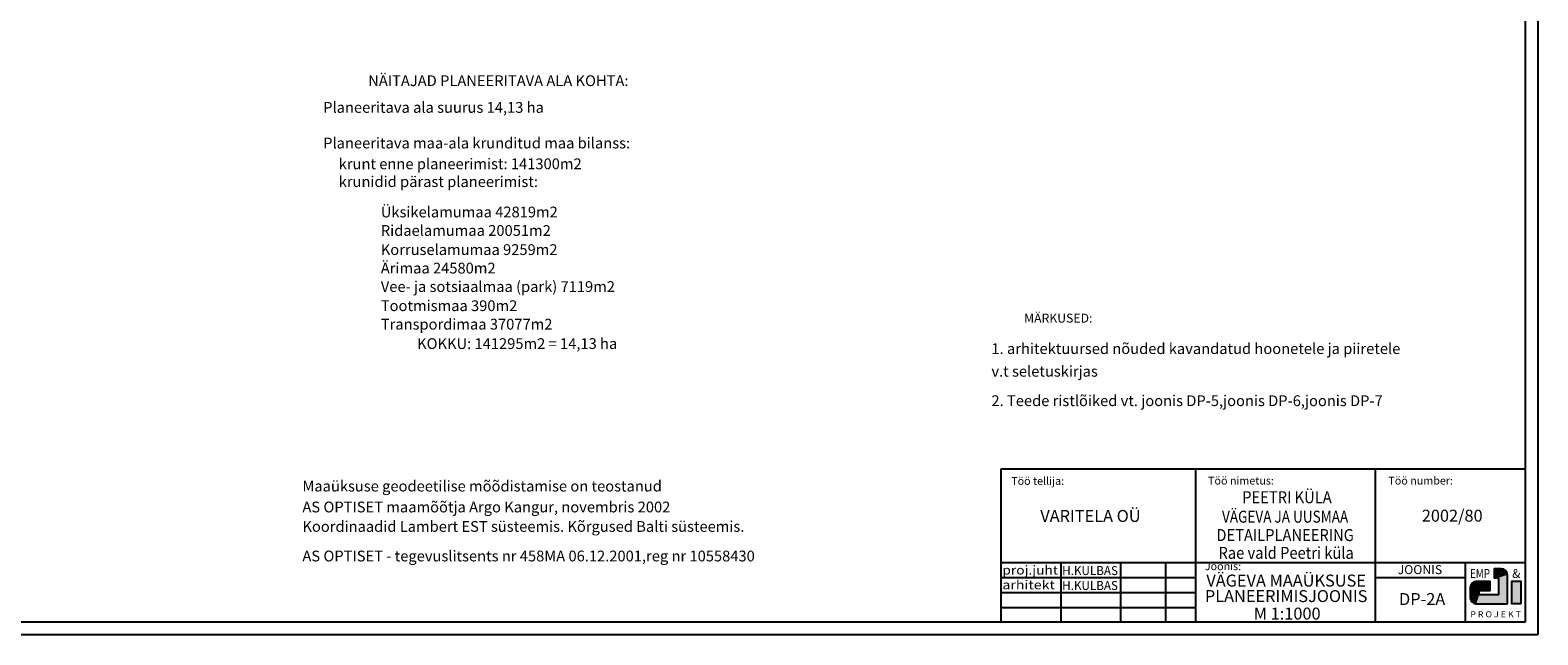
# Model space of a CAD drawing. Extents: x 545904 to 1093304, y 6583896 to 13168884.
# Drawn here: x 546786 to 547290, y 6583896 to 6584098 of the extents above; entities that cross this region are included whole.
import ezdxf
from ezdxf.enums import TextEntityAlignment as Align

# ---------------------------------------------------------------- set-up
doc = ezdxf.new("R2010")
doc.units = 0
doc.header["$LTSCALE"] = 2
doc.header["$MEASUREMENT"] = 0
doc.layers.get('0').update_dxf_attribs({"linetype": 'CONTINUOUS'})
for name, color, linetype in [('ESH', 4, 'CONTINUOUS'), ('PIIR_UUS', 1, 'CONTINUOUS'), ('TEXT', 7, 'CONTINUOUS')]:
    doc.layers.add(name, color=color, linetype=linetype)
doc.styles.add('ESTS', font='romans.shx')
doc.styles.add('ROMANT', font='romant.shx', dxfattribs={"height": 2})
doc.styles.get("Standard").update_dxf_attribs({"font": 'ISOCP'})

# ---------------------------------------------------------------- blocks, each defined once
blk = doc.blocks.new('A$C7B593D5E')
at = {"layer": 'TEXT', "style": 'ESTS'}
for s, p in [('1. arhitektuursed nõuded kavandatud hoonetele ja piiretele', (-0.34, 18.61)), ('v.t seletuskirjas', (-0.34, 11.04)), ('2. Teede ristlõiked vt. joonis DP-5,joonis DP-6,joonis DP-7', (-0.34, 1.2))]:
    blk.add_text(s, height=3.6, dxfattribs=at).set_placement(p)

msp = doc.modelspace()

# ---------------------------------------------------------------- linework, layer by layer
msp.add_line((547285.18127, 6583899.83325), (547285.18127, 6583899.83325))
at = {"layer": 'ESH', "color": 7}
for p, q in [((547289.79951, 6584497.64006), (547289.79951, 6583895.8981)), ((547289.79951, 6583895.8981), (545903.80567, 6583895.8981))]:
    msp.add_line(p, q, dxfattribs=at)
at = {"layer": 'ESH', "color": 0}
for p, q in [((547285.59977, 6584493.24713), (547285.59977, 6583900.09784)), ((547285.59977, 6583900.09784), (545917.8048, 6583900.09784))]:
    msp.add_line(p, q, dxfattribs=at)
at = {"layer": 'ESH'}
msp.add_line((547285.18127, 6583899.83325), (547285.18127, 6583899.83325), dxfattribs=at)
at = {"layer": 'TEXT', "color": 0}
for p, q in [((547110.59975, 6583951.42709), (547165.59976, 6583951.42709)), ((547110.59975, 6583900.09784), (547110.59975, 6583951.42709)), ((547165.59976, 6583951.42709), (547175.59976, 6583951.42709)), ((547175.59976, 6583951.42709), (547285.59977, 6583951.42709)), ((547175.59976, 6583900.09784), (547175.59976, 6583951.42709)), ((547235.59976, 6583900.09784), (547235.59976, 6583951.42709)), ((547235.59976, 6583900.09784), (547235.59976, 6583930.09784)), ((547110.59975, 6583920.09784), (547175.59976, 6583920.09784)), ((547110.59975, 6583920.09784), (547165.59976, 6583920.09784)), ((547130.59975, 6583900.09784), (547130.59975, 6583920.09784)), ((547150.59976, 6583900.09784), (547150.59976, 6583920.09784)), ((547165.59976, 6583900.09784), (547165.59976, 6583920.09784)), ((547165.59976, 6583920.09784), (547170.59976, 6583920.09784)), ((547175.59976, 6583920.09784), (547285.59977, 6583920.09784)), ((547265.59977, 6583900.09784), (547265.59977, 6583920.09784)), ((547110.59975, 6583915.09784), (547175.59976, 6583915.09784)), ((547235.59976, 6583915.09784), (547265.59977, 6583915.09784)), ((547110.59975, 6583910.09784), (547175.59976, 6583910.09784)), ((547110.59975, 6583905.09784), (547175.59976, 6583905.09784)), ((547285.59977, 6583900.09784), (547285.59977, 6583900.09784)), ((547285.59977, 6583900.09784), (547285.59977, 6583900.09784))]:
    msp.add_line(p, q, dxfattribs=at)
msp.add_lwpolyline([(547279.63235, 6583906.30373), (547279.63235, 6583915.9759, 0.414213562), (547277.63235, 6583917.9759), (547275.26139, 6583917.9759), (547275.26139, 6583914.9759), (547276.63235, 6583914.9759), (547276.63235, 6583909.30373), (547270.21752, 6583909.30373), (547270.21752, 6583910.76439), (547273.82783, 6583910.76439), (547273.82783, 6583913.76439), (547269.21752, 6583913.76439, 0.414213562), (547267.21752, 6583911.76439), (547267.21752, 6583908.30373, 0.414213562), (547269.21752, 6583906.30373)], format="xyb", close=True, dxfattribs=at)
msp.add_lwpolyline([(547284.13235, 6583906.30373), (547281.13235, 6583906.30373), (547281.13235, 6583913.81322), (547284.13235, 6583913.81322)], close=True, dxfattribs=at)
for points in [[(547275.26139, 6583917.9759), (547275.26139, 6583914.9759), (547277.63235, 6583917.9759), (547276.63235, 6583914.9759)], [(547276.63235, 6583914.9759), (547277.63235, 6583917.9759), (547277.63235, 6583917.9759)], [(547277.63235, 6583917.9759), (547277.63235, 6583917.9759), (547276.63235, 6583914.9759)], [(547277.63235, 6583917.9759), (547276.63235, 6583914.9759), (547277.63235, 6583917.9759)], [(547276.63235, 6583914.9759), (547278.24664, 6583917.87922), (547277.63235, 6583917.9759)], [(547276.63235, 6583914.9759), (547278.79543, 6583917.60293), (547278.25866, 6583917.8753)], [(547276.63235, 6583914.9759), (547279.23828, 6583917.16795), (547278.80294, 6583917.59753)], [(547276.63235, 6583914.9759), (547279.52956, 6583916.6088), (547279.24306, 6583917.16148)], [(547276.63235, 6583914.9759), (547279.63235, 6583915.96616), (547279.52876, 6583916.61119)], [(547276.63235, 6583909.30373), (547276.63235, 6583914.9759), (547279.63235, 6583906.30373), (547279.63234, 6583915.97769)], [(547267.21752, 6583911.76439), (547267.21752, 6583908.30373), (547270.21752, 6583910.76439), (547270.21752, 6583909.30373)], [(547270.21752, 6583910.76439), (547267.21789, 6583911.80287), (547267.32539, 6583912.36893)], [(547270.21752, 6583910.76439), (547267.31323, 6583912.37568), (547267.59934, 6583912.93975)], [(547270.21752, 6583910.76439), (547267.60276, 6583912.94445), (547268.0376, 6583913.3731)], [(547270.21752, 6583910.76439), (547268.03441, 6583913.37691), (547268.59892, 6583913.65451)], [(547270.21752, 6583910.76439), (547268.59333, 6583913.66449), (547269.22298, 6583913.748)], [(547270.21752, 6583910.76439), (547273.82783, 6583910.76439), (547269.21752, 6583913.76439), (547273.82783, 6583913.76439)], [(547281.13235, 6583913.81322), (547284.13235, 6583913.81322), (547281.13235, 6583906.30373), (547284.13235, 6583906.30373)], [(547270.21752, 6583909.30373), (547267.21789, 6583908.26525), (547267.32539, 6583907.69918)], [(547270.21752, 6583909.30373), (547267.31323, 6583907.69243), (547267.59934, 6583907.12836)], [(547270.21752, 6583909.30373), (547267.60276, 6583907.12367), (547268.0376, 6583906.69501)], [(547270.21752, 6583909.30373), (547268.03441, 6583906.6912), (547268.59892, 6583906.41361)], [(547270.21752, 6583909.30373), (547268.59333, 6583906.40363), (547269.22298, 6583906.32011)], [(547270.21752, 6583909.30373), (547276.63235, 6583909.30373), (547269.21752, 6583906.30373), (547279.63235, 6583906.30373)]]:
    msp.add_solid(points, dxfattribs=at)

# ---------------------------------------------------------------- block references
at = {"layer": 'PIIR_UUS', "ltscale": 2}
msp.add_blockref('A$C7B593D5E', (547107.696, 6583971.14355), dxfattribs=at)

# ---------------------------------------------------------------- texts
at = {"layer": 'ESH', "color": 7, "lineweight": 25, "style": 'ESTS', "oblique": 10}
msp.add_text('NÄITAJAD PLANEERITAVA ALA KOHTA:', height=3.6, dxfattribs=at).set_placement((546942.7194, 6584079.28782), align=Align.CENTER)
at = {"layer": 'TEXT', "style": 'ESTS'}
for s, p in [('Planeeritava ala suurus 14,13 ha', (546884.23952, 6584070.35869)), ('Planeeritava maa-ala krunditud maa bilanss:', (546884.23952, 6584058.45318)), ('krunt enne planeerimist: 141300m2', (546889.41156, 6584051.50829)), ('krunidid pärast planeerimist: ', (546889.41156, 6584045.55554))]:
    msp.add_text(s, height=3.6, dxfattribs=at).set_placement(p)
at = {"layer": 'TEXT', "color": 0, "style": 'ESTS'}
for s, p in [('Üksikelamumaa 42819m2', (546903.46726, 6584035.41208)), ('Ridaelamumaa 20051m2', (546903.46726, 6584029.23287)), ('Korruselamumaa 9259m2', (546903.46726, 6584022.84057)), ('Ärimaa 24580m2', (546903.46726, 6584016.66135)), ('Vee- ja sotsiaalmaa (park) 7119m2', (546903.46726, 6584010.48808)), ('Tootmismaa 390m2', (546903.46726, 6584004.09578)), ('Transpordimaa 37077m2', (546903.46726, 6583997.91657)), ('KOKKU: 141295m2 = 14,13 ha', (546915.59055, 6583991.4311))]:
    msp.add_text(s, height=3.6000003, dxfattribs=at).set_placement(p)
msp.add_text('MÄRKUSED:', height=3, dxfattribs=at).set_placement((547118.27201, 6584003.24419), align=Align.TOP_LEFT)
for s, p in [('Maaüksuse geodeetilise mõõdistamise on teostanud ', (546877.29532, 6583943.81019)), ('AS OPTISET maamõõtja Argo Kangur, novembris 2002', (546877.29532, 6583936.82639)), ('Koordinaadid Lambert EST süsteemis. Kõrgused Balti süsteemis.', (546877.29532, 6583930.32424)), ('AS OPTISET - tegevuslitsents nr 458MA 06.12.2001,reg nr 10558430', (546877.29532, 6583920.45059))]:
    msp.add_text(s, height=3.6, rotation=359.9998814, dxfattribs=at).set_placement(p)
at = {"layer": 'TEXT', "color": 0}
for s, height, style, p in [('Töö tellija:', 2.625695, 'ESTS', (547122.77743, 6583946.02566)), ('Töö nimetus:', 2.625695, 'ESTS', (547190.67249, 6583946.13098)), ('Töö number:', 2.625695, 'ESTS', (547250.6725, 6583946.13098)), ('VARITELA OÜ', 4.0000003, 'ESTS', (547140.41387, 6583933.63235)), ('2002/80', 4, 'ESTS', (547261.20478, 6583933.72837)), ('Joonis:', 2.625695, 'ESTS', (547184.66925, 6583917.52698)), ('VÄGEVA MAAÜKSUSE', 4.0000003, 'ESTS', (547205.75888, 6583912.04246)), ('&', 3, 'ROMANT', (547282.58848, 6583914.90311)), ('PLANEERIMISJOONIS', 4.0000003, 'ESTS', (547205.75888, 6583906.86419)), ('DP-2A', 4, 'ESTS', (547251.16526, 6583905.86824)), ('M 1:1000', 4, 'ESTS', (547206.10428, 6583901.00799))]:
    msp.add_text(s, height=height, dxfattribs=dict(at, style=style)).set_placement(p, align=Align.CENTER)
at = {"layer": 'TEXT', "color": 0, "style": 'ESTS'}
for s, width, p in [('PEETRI KÜLA', 0.9, (547206.02911, 6583939.90123)), ('VÄGEVA JA UUSMAA', 0.83, (547205.41348, 6583933.39271)), ('DETAILPLANEERING', 0.9, (547205.41348, 6583927.24633)), ('Rae vald Peetri küla', 0.9, (547205.75888, 6583921.30542))]:
    msp.add_text(s, height=4.0000003, dxfattribs=dict(at, width=width)).set_placement(p, align=Align.CENTER)
at = {"layer": 'TEXT', "color": 0}
for s, height, style, width, p, p2 in [('proj.juht', 3, 'ESTS', 1.01036, (547110.98907, 6583916.05525), (547129.60856, 6583916.05525)), ('H.KULBAS', 3, 'ESTS', 0.880651, (547130.98908, 6583915.88797), (547149.60856, 6583915.88797)), ('EMP', 3, 'ROMANT', 0.70954, (547267.13788, 6583914.90311), (547273.82783, 6583914.90311)), ('arhitekt ', 3, 'ESTS', 0.937672, (547110.98907, 6583911.13466), (547129.60856, 6583911.13466)), ('H.KULBAS', 3, 'ESTS', 0.880651, (547130.98908, 6583910.88797), (547149.60856, 6583910.88797)), ('P R O J E K T', 2.0000002, 'ESTS', 0.680567, (547267.24099, 6583901.78131), (547284.15795, 6583901.78131))]:
    msp.add_text(s, height=height, dxfattribs=dict(at, style=style, width=width)).set_placement(p, p2, align=Align.FIT)
msp.add_text('JOONIS', height=3, dxfattribs=at).set_placement((547250.41664, 6583917.31482), align=Align.MIDDLE)

doc.saveas('drawing.dxf')
